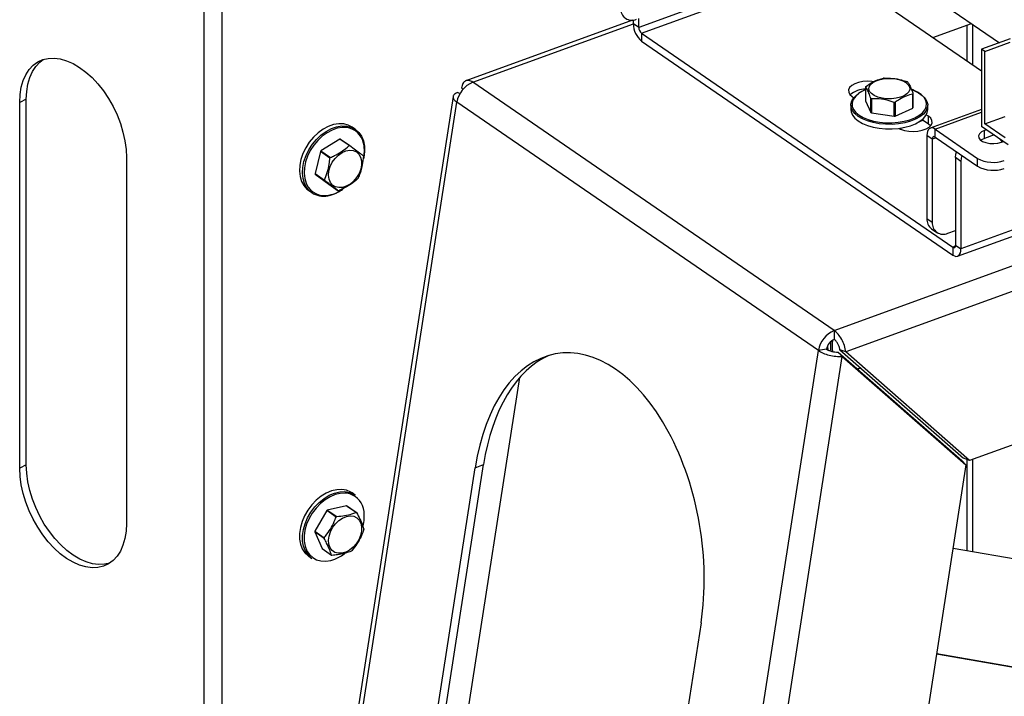
# Model space of a CAD drawing. Extents: x 23.16 to 32.27, y 8.14 to 13.52.
# Drawn here: x 28.15 to 28.45, y 9.6 to 9.8 of the extents above; entities that cross this region are included whole.
import ezdxf

# ---------------------------------------------------------------- set-up
doc = ezdxf.new("R2010")
doc.units = 0
doc.header["$LTSCALE"] = 0.2
doc.header["$MEASUREMENT"] = 0

# ---------------------------------------------------------------- blocks, each defined once
blk = doc.blocks.new('A$C66CB2F2B')
at = {"color": 7, "linetype": 'Continuous'}
for p, q in [((2.373554829150081, 1.660010908209356), (2.373554829150066, 0.948909330173791)), ((2.379057304419959, 1.659771915292994), (2.379057304419959, 0.9486703372574308)), ((2.516714420608139, 1.44083649182355), (2.616368762843152, 1.372344119537887)), ((2.5631650484126, 1.397733793427113), (2.506306533284175, 1.377051935957093)), ((2.507133807582974, 1.375265502581737), (2.5639923227114, 1.395947360051757)), ((2.610939323387868, 1.363680713401829), (2.5639923227114, 1.395947360051757)), ((2.504344081374555, 1.379254660452681), (2.453562198200828, 1.360783132177872)), ((2.504665772591551, 1.378179629840474), (2.504665772591551, 1.379291502827382)), ((2.506306533284175, 1.377051935957093), (2.506306533284175, 1.379793345764273)), ((2.455637220051926, 1.36033553169721), (2.504665782548173, 1.378169302755371)), ((2.506306533284175, 1.377051935957093), (2.504665772591551, 1.378179629840474)), ((2.596017169394685, 1.373936701286386), (2.607810283110837, 1.378226357751284)), ((2.606491364933646, 1.366737792697375), (2.606491364933646, 1.377746611178701)), ((2.608224432199236, 1.365546656559314), (2.608224432199236, 1.377941713320256)), ((2.507133807582974, 1.375265502581737), (2.507133807582974, 1.372850103603994)), ((2.507133807582974, 1.375265502581737), (2.60216004870523, 1.309954021537555)), ((2.619690339540938, 1.373552318093271), (2.610939323387868, 1.370369201749362)), ((2.507133807582974, 1.372850103603994), (2.60216004870523, 1.307538622559813)), ((2.610939323387868, 1.370369201749362), (2.610939323387868, 1.346824136083972)), ((2.611918264641858, 1.369696375986734), (2.610939323387868, 1.370369201749362)), ((2.611918264641858, 1.369696375986734), (2.619660203819507, 1.372512448166111)), ((2.611918264641858, 1.347592430720418), (2.611918264641858, 1.369696375986734)), ((2.452217909263538, 1.358599061319342), (2.452651559961424, 1.358165320206894)), ((2.565940459892033, 1.284524178192646), (2.455637220051926, 1.36033553169721)), ((2.575518748258844, 1.358921055647698), (2.57551874825883, 1.354681501955996)), ((2.319399678282949, 1.35512406315706), (2.317384479857324, 1.354149834607004)), ((2.319399678282949, 1.243487975950471), (2.319399678282949, 1.35512406315706)), ((2.449632279862314, 1.355967992028051), (2.374006941999298, 0.8691389360021056)), ((2.451126298967381, 1.357221041898619), (2.451766840855527, 1.356904202485097)), ((2.571444023624281, 1.35596541226619), (2.571971203133003, 1.355603082092072)), ((2.577123558452158, 1.351101339087558), (2.577123558452158, 1.355340892779262)), ((2.577284033977364, 1.355253734674667), (2.577284033977364, 1.351014180982965)), ((2.589917281980419, 1.352429896267093), (2.589917281980419, 1.356669449958797)), ((2.589988006483267, 1.356782516951849), (2.589988006483267, 1.352542963260147)), ((2.317384479857324, 1.242513747400416), (2.317384479857324, 1.354149834607004)), ((2.375870358432081, 0.871862982236582), (2.450803010388753, 1.354232955692607)), ((2.56110625022886, 1.278421602188043), (2.450803010388753, 1.354232955692607)), ((2.571034627371048, 1.353307770552055), (2.571034627371048, 1.351927542564773)), ((2.57551874825883, 1.354681501955996), (2.577123558452158, 1.351101339087558)), ((2.584287463061528, 1.349919002746581), (2.584287463061528, 1.354158556438282)), ((2.584518663089582, 1.354184465326743), (2.584518663089582, 1.34994491163504)), ((2.584518663089582, 1.34994491163504), (2.589917281980419, 1.352429896267093)), ((2.594472127371048, 1.351927542564773), (2.594472127371048, 1.353307770552055)), ((2.577284033977364, 1.351014180982965), (2.584287463061528, 1.349919002746581)), ((2.594708347792363, 1.349935969323123), (2.594057729301241, 1.350383139039062)), ((2.594708347792363, 1.347520570345379), (2.594708347792363, 1.349935969323123)), ((2.610939323387868, 1.35200262028151), (2.595273194450982, 1.346304183643689)), ((2.59670728291178, 1.345994838137749), (2.610939323387868, 1.351171635878057)), ((2.611918264641858, 1.347592430720418), (2.618095246072102, 1.349839261283032)), ((2.419800043343372, 1.345941319542209), (2.418862465804736, 1.346585716046999)), ((2.585872838818801, 1.34611817862069), (2.586653768909002, 1.346402236070713)), ((2.592066625618202, 1.348371122010002), (2.592984859669855, 1.348705122743887)), ((2.594708347792363, 1.347520570345379), (2.592747765496441, 1.34886807743335)), ((2.595308501540146, 1.347004781711711), (2.594708347792363, 1.347520570345379)), ((2.619074187326078, 1.34123304876301), (2.610939323387868, 1.346824136083972)), ((2.618095246072102, 1.343346994924712), (2.611918264641858, 1.347592430720418)), ((2.59588000861298, 1.342930176087217), (2.594239247920356, 1.344057869970598)), ((2.594239247920356, 1.344057869970598), (2.594239247920356, 1.318686031969101)), ((2.597038714286739, 1.343351646566006), (2.59588000861298, 1.342930176087217)), ((2.59670728291178, 1.345994838137749), (2.609667913592986, 1.337087004100962)), ((2.59670728291178, 1.343579439160006), (2.59670728291178, 1.345994838137749)), ((2.59670728291178, 1.343579439160006), (2.609667913592986, 1.334671605123219)), ((2.612421523173225, 1.345805421021257), (2.611802273379212, 1.345580173563611)), ((2.611802273379212, 1.343164774585869), (2.611802273379212, 1.345580173563611)), ((2.614719622759509, 1.344225938493114), (2.611802273379212, 1.343164774585869)), ((2.415059808352197, 1.342961413389061), (2.409301007130054, 1.339334422260938)), ((2.417939702363782, 1.340982063885955), (2.415059808352197, 1.342961413389061)), ((2.415243941426112, 1.342971668322111), (2.418123835437711, 1.340992318819007)), ((2.59588000861298, 1.342930176087217), (2.59588000861298, 1.317558338085719)), ((2.616354242863693, 1.343071725603325), (2.617072313194512, 1.342205700199539)), ((2.616972737746707, 1.342026516368087), (2.61759198754072, 1.342251763825731)), ((2.617139730364912, 1.342127208292727), (2.617072313194512, 1.342205700199539)), ((2.617139730364912, 1.342087258677665), (2.617139730364912, 1.342127208292727)), ((2.349967374508026, 1.337300349442902), (2.349967374508026, 1.225664262236315)), ((2.409163072024569, 1.339141833167201), (2.407522748730543, 1.332437946742507)), ((2.412042966036168, 1.337162483664097), (2.409163072024569, 1.339141833167201)), ((2.409301007130054, 1.339334422260938), (2.412180901141653, 1.337355072757834)), ((2.604628083696653, 1.336166764304538), (2.602987323004029, 1.33729445818792)), ((2.602987323004029, 1.33729445818792), (2.602987323004029, 1.310603284610343)), ((2.609667913592986, 1.334671605123219), (2.609667913592986, 1.337087004100962)), ((2.604628083696653, 1.336166764304538), (2.604628083696653, 1.309475590726962)), ((2.407522748730543, 1.332437946742507), (2.410402642742142, 1.330458597239403)), ((2.410448840710572, 1.330276263078716), (2.407568946698987, 1.332255612581822)), ((2.407568946698987, 1.332255612581822), (2.41168742462709, 1.329178717285247)), ((2.41168742462709, 1.329178717285247), (2.414567318638689, 1.327199367782143)), ((2.405587077351669, 1.327270425014495), (2.406524654890305, 1.326626028509706)), ((2.411682166365694, 1.325850828357469), (2.412422998796274, 1.326005382204739)), ((2.647531852308305, 1.325081514049948), (2.604628083696653, 1.309475590726962)), ((2.603594137166041, 1.307229277053871), (2.649311251757211, 1.323858533828862)), ((2.565940459892033, 1.284524178192646), (2.655134427350049, 1.316967813380547)), ((2.594239247920356, 1.318686031969101), (2.59588000861298, 1.317558338085719)), ((2.595658610401131, 1.315580697333475), (2.59729937109374, 1.314453003450096)), ((2.600618218207018, 1.314207458607923), (2.602987323004029, 1.315069202669175)), ((2.659659348402684, 1.31077835367353), (2.569507211102476, 1.277986191408138)), ((2.602942491122903, 1.310238629085331), (2.60216004870523, 1.309954021537555)), ((2.602987323004029, 1.310603284610343), (2.604628083696653, 1.309475590726962)), ((2.60216004870523, 1.309954021537555), (2.60216004870523, 1.307538622559813)), ((2.565940459892033, 1.284524178192646), (2.565940459892033, 1.281804317158885)), ((2.486173598272202, 0.7960516287320178), (2.56110625022886, 1.278421602188043)), ((2.563607347120239, 1.278859058469406), (2.56110625022886, 1.278421602188043)), ((2.568415600806318, 1.276608171987414), (2.567128402862409, 1.277941215379306)), ((2.567128402862409, 1.277941215379306), (2.604871916422169, 1.244820938102542)), ((2.567700005874983, 1.278662791618595), (2.605443519434743, 1.245542514341833)), ((2.569507211102476, 1.277986191408138), (2.567700005874983, 1.278662791618595)), ((2.607250724662237, 1.244865914131376), (2.569507211102476, 1.277986191408138)), ((2.492760195772746, 0.7895855621517534), (2.568415600806318, 1.276608171987414)), ((2.568415600806318, 1.276608171987414), (2.606159114366079, 1.24348789471065)), ((2.574105356491884, 1.273042038051212), (2.573054443669506, 1.272741060540152)), ((2.447032300866098, 1.122333279591222), (2.470003244856528, 1.270205980657932)), ((2.675310301606928, 1.269622073638189), (2.607250724662237, 1.244865914131376)), ((2.604871916422169, 1.244820938102542), (2.606159114366079, 1.24348789471065)), ((2.607250724662237, 1.244865914131376), (2.605443519434743, 1.245542514341833)), ((2.606491364933646, 1.217248226196931), (2.606491364933646, 1.245150211091323)), ((2.608224432199236, 1.216947115891854), (2.608224432199236, 1.245220092928555)), ((2.319399678282949, 1.243487975950471), (2.317384479857324, 1.242513747400416)), ((2.442993572825785, 1.156609027093674), (2.456361159892666, 1.242661268009309)), ((2.445572431831152, 1.157547067671478), (2.458940018898033, 1.243599308587111)), ((2.456361159892666, 1.242661268009309), (2.458940018898033, 1.243599308587111)), ((2.606159114366079, 1.24348789471065), (2.537893912770571, 0.8040388344980194)), ((2.419800043343372, 1.234305232335622), (2.418862465804736, 1.234949628840411)), ((2.418103807122705, 1.234665597549442), (2.417161904343004, 1.234852257954143)), ((2.411079998315572, 1.229584415301964), (2.40743659881332, 1.223243226030586)), ((2.413959892327171, 1.227605065798858), (2.411079998315572, 1.229584415301964)), ((2.417135348202947, 1.230993103954319), (2.411257494326918, 1.229726245177616)), ((2.411257494326918, 1.229726245177616), (2.414137388338517, 1.22774689567451)), ((2.420015242214532, 1.229013754451213), (2.417135348202947, 1.230993103954319)), ((2.417286578539958, 1.230922124744289), (2.420166472551557, 1.228942775241185)), ((2.410290227150583, 1.221051067441802), (2.407410333138984, 1.223030416944907)), ((2.407410333138984, 1.223030416944907), (2.409644787512761, 1.217956086450229)), ((2.40743659881332, 1.223243226030586), (2.410316492824919, 1.22126387652748)), ((2.409644787512761, 1.217956086450229), (2.41252468152436, 1.215976736947125)), ((2.648549262383796, 1.209940912405044), (2.602198828590261, 1.217994029290427)), ((2.405587077351669, 1.215634337807908), (2.406524654890305, 1.214989941303118)), ((2.52530068479274, 1.195279172068956), (2.511933097725858, 1.109226931153323)), ((2.643510359492723, 1.177676499426921), (2.597186081757044, 1.185725071850172)), ((2.597224126509957, 1.185969980391031), (2.640834769544597, 1.178392886131913))]:
    blk.add_line(p, q, dxfattribs=at)
at = {"color": 7, "linetype": 'Continuous', "flags": 128}
for points in [[(2.317384479857324, 1.354149834607004), (2.317503262850892, 1.356534998447888), (2.3178578797081, 1.358762529511335), (2.318443159316615, 1.36079994537848), (2.319250566981836, 1.362617535938115), (2.320268328881852, 1.364188796627026), (2.321481603756382, 1.365490814926197), (2.3228726993257, 1.366504604476937), (2.324421330283926, 1.367215381944741), (2.326104914104462, 1.367612782593593), (2.32789890034411, 1.367691011427169), (2.329777128643812, 1.367448927692918), (2.331712210205524, 1.366890061516811), (2.333675927182682, 1.366022562426149), (2.335639644159826, 1.364859080511119), (2.337574725721552, 1.363416581957967), (2.33945295402124, 1.361716101643829), (2.341246940260902, 1.359782436400828), (2.342930524081439, 1.357643783422445), (2.34447915503965, 1.35533132908493), (2.345870250608968, 1.35287879417972), (2.347083525483498, 1.350321942188357), (2.348101287383528, 1.347698057770408), (2.348908695048735, 1.345045403069157), (2.34949397465725, 1.34240265976341), (2.349848591514458, 1.339808365001501), (2.349967374508026, 1.337300349442902)], [(2.319399678282949, 1.35512406315706), (2.31951846127653, 1.357509226997944), (2.319873078133725, 1.359736758061391), (2.32045835774224, 1.361774173928534), (2.32126576540746, 1.363591764488172), (2.322283527307476, 1.365163025177083), (2.323496802182021, 1.366465043476254), (2.324514572583638, 1.367246756879572)], [(2.581383834407092, 1.361424758640739), (2.582829954909982, 1.361500321632686), (2.584271947097932, 1.361407098644921), (2.58563207279883, 1.361150115352842), (2.586837007284089, 1.360743225792243), (2.58782179222375, 1.360208365484656), (2.588533337606776, 1.359574368887706), (2.588933283837406, 1.358875414922037), (2.589000069710835, 1.35814918437686), (2.588730094783315, 1.357434828528842), (2.588137913473105, 1.356770858486648), (2.58725545042789, 1.356193069047123), (2.586130279458857, 1.355732608988502), (2.584823058824199, 1.355414301831733), (2.583404261126674, 1.355255307598027), (2.581950374117412, 1.355264197707678), (2.580539777221418, 1.355440492892573), (2.579248516082444, 1.355774689033662), (2.578146202922753, 1.356248769530476), (2.577292263730087, 1.35683717658072), (2.576732734587353, 1.357508189008012), (2.576497779855472, 1.358225632358712), (2.576600066004872, 1.358950829076081), (2.577034078762736, 1.359644683617374), (2.577776420388972, 1.360269790104674), (2.578787071054336, 1.360792448885444), (2.580011546319881, 1.361184483289534), (2.581383834407092, 1.361424758640739)], [(2.577917620931984, 1.360487145592112), (2.577443065976055, 1.360549956843379), (2.576037037215542, 1.360617688257051), (2.574639446718962, 1.360515209165525), (2.573331517365901, 1.360248475281104), (2.57218926125627, 1.359832988207613), (2.5712790621632, 1.359292894543527), (2.570653817549555, 1.358659582569445), (2.570349864359613, 1.357969858075302), (2.570384867247924, 1.357263805341654), (2.570756791973878, 1.356582457586981), (2.571444023624281, 1.35596541226619)], [(2.590788620551336, 1.357632425970767), (2.590003200157611, 1.357989818164739), (2.589566958941916, 1.358161629761469)], [(2.576071712590959, 1.348494132184641), (2.574540804590526, 1.349127975404947), (2.573246157356408, 1.349882063721502), (2.572225015532354, 1.350734703386404), (2.571506755509446, 1.351661365508889), (2.571112040320841, 1.352635391706864), (2.571052225203829, 1.353628761020017), (2.571329030930443, 1.354612896021836), (2.571934494303903, 1.355559484940121), (2.572851197245299, 1.35644129613515), (2.573308215250691, 1.356776128019309)], [(2.589658373603854, 1.358041958143064), (2.590227421480904, 1.357820745352742), (2.591645307047173, 1.357124270525766), (2.59280738798617, 1.356318001943233), (2.59368023334504, 1.355425134484289), (2.594238732952036, 1.35447135432009), (2.594466819790284, 1.353484099969414), (2.594357932216752, 1.352491772942445), (2.593915202728667, 1.35152292068102), (2.593151367847327, 1.350605415300718), (2.592088401711564, 1.349765651760832), (2.590756883921756, 1.349027788529447), (2.589195119820431, 1.34841305258831), (2.587448038517294, 1.3479391287712), (2.585565900360521, 1.347619651003464), (2.583602851038094, 1.347463810078807), (2.581615363904888, 1.347476089256894), (2.579660615347137, 1.347656135288126), (2.577794839921836, 1.347998768575996), (2.576071712590959, 1.348494132184641)], [(2.59379902117243, 1.352269967295895), (2.594009795571381, 1.352820714926752), (2.59411541651771, 1.353783272142913), (2.593894172284607, 1.354740908863066), (2.59335242766582, 1.35566607562234), (2.592505767667717, 1.356532157057515), (2.591378549156886, 1.357314237582573), (2.590788620551336, 1.357632425970767)], [(2.571757765255597, 1.355053539815669), (2.571671761323657, 1.35487820431376), (2.571403259768857, 1.353923593361998), (2.571461280432345, 1.352960025128237), (2.571844154165305, 1.352015219716202), (2.572540866387513, 1.351116357457391), (2.57353137395684, 1.350289296982437), (2.574787181773942, 1.34955783131538), (2.576272162534366, 1.348943003391682)], [(2.576272162534366, 1.348943003391682), (2.577943596045316, 1.348462500691296), (2.579753398207856, 1.348130146402061), (2.581649504308871, 1.347955501751766), (2.583577366828081, 1.347943590949022), (2.58548152467084, 1.34809475664594), (2.587307198682907, 1.348404650080644), (2.589001867546955, 1.348864356183242), (2.590516778725231, 1.349460650046144), (2.591808350981353, 1.350176377380587), (2.592839428133047, 1.350990948014276), (2.593580347967944, 1.35188092823317), (2.59379902117243, 1.352269967295895)], [(2.571034627371048, 1.351927542564773), (2.571112040320841, 1.351255163719582), (2.571506755509446, 1.350281137521607), (2.572225015532354, 1.349354475399121), (2.573246157356408, 1.34850183573422), (2.574540804590526, 1.347747747417667), (2.576071712590959, 1.347113904197359)], [(2.576071712590959, 1.347113904197359), (2.577794839921836, 1.346618540588715), (2.579660615347137, 1.346275907300845), (2.581615363904888, 1.346095861269612), (2.583602851038094, 1.346083582091525), (2.585565900360521, 1.346239423016183), (2.587448038517294, 1.346558900783918), (2.589195119820431, 1.34703282460103), (2.590756883921756, 1.347647560542166), (2.592088401711564, 1.34838542377355), (2.593151367847327, 1.349225187313436), (2.593915202728667, 1.350142692693739), (2.594357932216752, 1.351111544955163), (2.594472127371048, 1.351927542564773)], [(2.585625309899427, 1.346246855190683), (2.5861945277736, 1.345972110622382), (2.58737655169702, 1.345585430361236), (2.588709305440588, 1.345351424745933), (2.590115334201087, 1.345283693332261), (2.591512924697682, 1.345386172423787), (2.592820854050728, 1.345652906308207), (2.59396311016036, 1.346068393381699), (2.59487330925343, 1.346608487045785), (2.595498553867074, 1.347241799019868), (2.59580250705703, 1.34793152351401), (2.595767504168705, 1.348637576247658), (2.595395579442751, 1.349318924002331), (2.594708347792363, 1.349935969323123)], [(2.418862465804736, 1.346585716046999), (2.417646608255538, 1.347223770003762), (2.416255121518674, 1.347579203006257), (2.414747688952076, 1.347628222319898), (2.413167676646083, 1.347369417748284), (2.411560538678046, 1.346810234627734), (2.409972509481165, 1.345966759638525), (2.408449273764148, 1.344863258020384), (2.407034652245201, 1.343531475505726), (2.40576934100983, 1.342009725052728), (2.404689740758556, 1.340341784651276), (2.403826909624954, 1.338575637909912), (2.403205669689797, 1.336762093654766), (2.40284389289495, 1.334953324252151), (2.402751986900071, 1.333201364704557), (2.402932595673349, 1.331556615698387), (2.403380523429178, 1.330066393667963), (2.40408288410157, 1.328773569587854), (2.405019472052771, 1.327715335653012), (2.405587077351669, 1.327270425014495)], [(2.406524654890305, 1.326626028509706), (2.405957049591407, 1.327070939148223), (2.405020461640206, 1.328129173083065), (2.404318100967814, 1.329421997163173), (2.403870173211985, 1.330912219193598), (2.403689564438722, 1.332556968199768), (2.403781470433586, 1.334308927747362), (2.404143247228447, 1.336117697149977), (2.40476448716359, 1.337931241405123), (2.405627318297192, 1.339697388146488), (2.40670691854848, 1.341365328547939), (2.407972229783837, 1.342887079000938), (2.409386851302784, 1.344218861515595), (2.410910087019815, 1.345322363133736), (2.412498116216682, 1.346165838122944), (2.414105254184733, 1.346725021243495), (2.415685266490712, 1.346983825815109), (2.41719269905731, 1.346934806501467), (2.418584185794174, 1.346579373498972), (2.419800043343372, 1.345941319542209)], [(2.417432933162061, 1.346449706812571), (2.417278607133795, 1.346473126239381), (2.415816397544191, 1.346520674973615), (2.414283785607395, 1.346269634539148), (2.412724861778386, 1.345727226912214), (2.411184473457425, 1.344909056172682), (2.409706934811908, 1.343838659603085), (2.408334751938526, 1.342546830563867), (2.407107400040232, 1.341070732624459), (2.406060187796484, 1.33945283043505), (2.4052232415969, 1.337739668095928), (2.404620638859797, 1.335980530168436), (2.404269715368784, 1.334226023847897), (2.404180566553762, 1.332526623086732), (2.40435575706384, 1.330931216550749), (2.404790246986991, 1.329485701181236), (2.404914792785021, 1.329202179313121)], [(2.59670728291178, 1.345994838137749), (2.596225793170547, 1.346255953934641), (2.595762806810058, 1.346367411545478), (2.595336116136494, 1.346324927716781), (2.594962118633134, 1.346130135078258), (2.594655186814308, 1.345790519401772), (2.594427115897687, 1.345319131927308), (2.594286670520674, 1.344734087811155), (2.594239247920356, 1.344057869970598)], [(2.419800043343372, 1.345941319542209), (2.419819696161341, 1.345927751967972), (2.420863686775022, 1.34499868787351), (2.421686123926079, 1.343818908698038), (2.422263347595077, 1.342422354540417), (2.422578752107995, 1.340849201721063), (2.422623263851264, 1.339144706982356), (2.422395602303069, 1.337357905534564), (2.422297116871277, 1.336905863851239)], [(2.59670728291178, 1.343579439160006), (2.596545889702426, 1.343666964008126), (2.596390698743605, 1.343704324101143), (2.596247673936816, 1.343690083711635), (2.596122311645203, 1.343624790089786), (2.596019429471284, 1.343510952432862), (2.59594298111935, 1.343352945458182), (2.595895904456654, 1.34315684128517), (2.59588000861298, 1.342930176087217)], [(2.611802273379212, 1.345580173563611), (2.610905812519647, 1.345144027484142), (2.610291417724042, 1.344599267280385), (2.610008863604762, 1.343990026184237), (2.610081041016159, 1.343365661286011), (2.610502102573605, 1.342776754916519), (2.611237936373854, 1.342271016767461), (2.612228929538617, 1.341889418735926), (2.613394797695307, 1.341662875624984), (2.614641089139582, 1.341609740610178), (2.615866836750598, 1.341734318374399), (2.616972737746707, 1.342026516368087)], [(2.611802273379212, 1.343164774585869), (2.610905812519647, 1.342728628506398), (2.610716299673072, 1.342595645476942)], [(2.617398312057986, 1.342181315824755), (2.616792073894985, 1.342628327435952), (2.616354242863693, 1.343071725603325)], [(2.411782669667687, 1.330758887472239), (2.411633557460561, 1.33195367921741), (2.411757428787169, 1.333250926214804), (2.412147605712221, 1.334580693543014), (2.4127830536967, 1.335871293101178), (2.41362951557528, 1.337053148333055), (2.414641358368996, 1.338062545117184), (2.41576403337092, 1.338845066611659), (2.416937016881107, 1.339358526880167), (2.418097073054923, 1.339575245146726), (2.419181662963751, 1.339483538073491), (2.420132316084889, 1.339088349612517), (2.42089778246249, 1.338410984476027), (2.421436795605999, 1.33748795959386), (2.421720297177359, 1.336369035476325), (2.421733003533447, 1.335114533612225), (2.421474229671347, 1.333792084521768), (2.420957926156916, 1.332472981777725), (2.420211927046282, 1.331228338550462), (2.419276449344579, 1.330125253878528), (2.418201924896849, 1.329223195342106), (2.417046281594196, 1.328570793150385), (2.415871820466194, 1.328203218474389), (2.414741857016253, 1.328140287360046), (2.413717307866449, 1.328385392440017), (2.41285340672664, 1.328925320035998), (2.412196726730869, 1.329730962511533), (2.411782669667687, 1.330758887472239)], [(2.602987323004029, 1.33729445818792), (2.60307836637277, 1.338317534538092), (2.603256456156032, 1.339078196143907)], [(2.604897216848656, 1.337950502260526), (2.604719127065394, 1.337189840654711), (2.604628083696653, 1.336166764304538)], [(2.60216004870523, 1.309954021537555), (2.602321441914583, 1.309866496689436), (2.602476632873405, 1.309829136596417), (2.602619657680194, 1.309843376985924), (2.60274501997182, 1.309908670607776), (2.602847902145726, 1.310022508264698), (2.602924350497673, 1.310180515239379), (2.602971427160355, 1.310376619412391), (2.602987323004029, 1.310603284610343)], [(2.60216004870523, 1.307538622559813), (2.602641538446449, 1.307277506762919), (2.603104524806952, 1.307166049152082), (2.603531215480515, 1.307208532980781), (2.603905212983875, 1.307403325619301), (2.604212144802702, 1.307742941295787), (2.604440215719322, 1.308214328770251), (2.604580661096335, 1.308799372886405), (2.604628083696653, 1.309475590726962)], [(2.563870309219269, 1.279747860119159), (2.563879174717314, 1.279625769862468), (2.564021289174192, 1.278571997720103)], [(2.572940577637212, 1.272840979021662), (2.573272508325203, 1.272908457753609), (2.574027167703449, 1.27311064942595)], [(2.349967374508026, 1.225664262236315), (2.349848591514458, 1.22327909839543), (2.34949397465725, 1.221051567331983), (2.348908695048735, 1.219014151464838), (2.348101287383528, 1.217196560905203), (2.347083525483498, 1.21562530021629), (2.345870250608968, 1.214323281917119), (2.34447915503965, 1.213309492366379), (2.342930524081439, 1.212598714898578), (2.341246940260902, 1.212201314249723), (2.33945295402124, 1.212123085416149), (2.337574725721552, 1.2123651691504), (2.335639644159826, 1.212924035326507), (2.333675927182682, 1.213791534417167), (2.331712210205524, 1.214955016332199), (2.329777128643812, 1.216397514885349), (2.32789890034411, 1.218097995199489), (2.326104914104462, 1.220031660442491), (2.324421330283926, 1.222170313420873), (2.3228726993257, 1.224482767758387), (2.321481603756382, 1.226935302663598), (2.320268328881852, 1.22949215465496), (2.319250566981836, 1.23211603907291), (2.318443159316615, 1.234768693774159), (2.3178578797081, 1.237411437079908), (2.317503262850892, 1.240005731841816), (2.317384479857324, 1.242513747400416)], [(2.344852480209255, 1.213541568514469), (2.343262138686526, 1.21317554279978), (2.341468152446865, 1.213097313966204), (2.339589924147177, 1.213339397700455), (2.337654842585451, 1.213898263876564), (2.335691125608307, 1.214765762967222), (2.333727408631148, 1.215929244882256), (2.331792327069437, 1.217371743435406), (2.329914098769734, 1.219072223749544), (2.328120112530087, 1.221005888992545), (2.32643652870955, 1.223144541970928), (2.324887897751324, 1.225456996308443), (2.323496802182007, 1.227909531213655), (2.322283527307476, 1.230466383205016), (2.32126576540746, 1.233090267622966), (2.32045835774224, 1.235742922324215), (2.319873078133725, 1.238385665629965), (2.31951846127653, 1.240979960391874), (2.319399678282949, 1.243487975950471)], [(2.417105843156719, 1.2357663720024), (2.415662896606023, 1.235999813762156), (2.414121041458074, 1.23592521073591), (2.412524634078196, 1.235544709116896), (2.41091960020016, 1.234869255243915), (2.409352113726342, 1.233918280695098), (2.407867268388699, 1.232719143276778), (2.40650778048412, 1.231306339989219), (2.405312760004421, 1.229720514610717), (2.404316585513044, 1.228007288450108), (2.403547915136343, 1.226215947904768), (2.403028862121573, 1.224398026580703), (2.402774358678926, 1.222605822764523), (2.402791726409063, 1.220890894896964), (2.403080465674009, 1.219302578330415), (2.403632269970828, 1.217886566040653), (2.404431264894555, 1.216683594123127), (2.405454464815975, 1.215728269889661), (2.405587077351669, 1.215634337807908)], [(2.406524654890305, 1.214989941303118), (2.406392042354625, 1.215083873384874), (2.405368842433205, 1.216039197618338), (2.404569847509464, 1.217242169535863), (2.404018043212645, 1.218658181825626), (2.403729303947699, 1.220246498392175), (2.403711936217562, 1.221961426259735), (2.403966439660223, 1.223753630075914), (2.404485492674993, 1.22557155139998), (2.40525416305168, 1.227362891945319), (2.406250337543071, 1.229076118105928), (2.40744535802277, 1.23066194348443), (2.408804845927335, 1.232074746771991), (2.410289691264978, 1.233273884190309), (2.411857177738796, 1.234224858739125), (2.413462211616832, 1.234900312612107), (2.41505861899671, 1.235280814231121), (2.416600474144673, 1.235355417257368), (2.418043420695355, 1.235121975497613)], [(2.418862465804736, 1.234949628840411), (2.418408370165025, 1.235231601151042), (2.417105843156719, 1.2357663720024)], [(2.418043420695355, 1.235121975497613), (2.419345947703675, 1.234587204646253), (2.419800043343372, 1.234305232335622)], [(2.417161904343004, 1.234852257954143), (2.416704148968535, 1.234892036056406), (2.415208549475011, 1.234819671120949), (2.413660034316536, 1.234450584550503), (2.412103151454843, 1.233795394293711), (2.410582689575236, 1.23287294898136), (2.409142389597719, 1.23170978568559), (2.407823686330289, 1.230339366496658), (2.406664516464986, 1.228801115879509), (2.405698227208333, 1.22713928650372), (2.40495261694295, 1.22540168617474), (2.404449135518618, 1.223638302490397), (2.404202267179244, 1.221899864788703), (2.404219113877474, 1.22023638475717), (2.404499190964472, 1.218695717687616), (2.405034441132386, 1.217322185766548), (2.40515606730672, 1.217097148331732)], [(2.413587950786351, 1.216806507045998), (2.412749986478502, 1.217385007025101), (2.412124818727037, 1.218224058672089), (2.411746150487247, 1.219278428495491), (2.411634395861981, 1.220491275145216), (2.411795579571972, 1.221797213744443), (2.412221012161723, 1.22312584080526), (2.412887758450196, 1.224405529698911), (2.413759873972396, 1.225567292065909), (2.41479034275477, 1.226548496996337), (2.415923611958561, 1.227296247478419), (2.417098586747642, 1.227770232090119), (2.418251923926988, 1.227944898198333), (2.419321446790761, 1.227810829507957), (2.420249497084512, 1.227375253696792), (2.420986043376701, 1.226661652769563), (2.421491378266069, 1.225708497136964), (2.421738259017928, 1.224567171665864), (2.421713376227032, 1.223299205507832), (2.42141807133109, 1.221972955046647), (2.420868264293489, 1.220659918787961), (2.420093595353919, 1.219430882856342), (2.419135827115426, 1.218352104896994), (2.418046593111669, 1.21748174210893), (2.41688461422973, 1.216866715975344), (2.415712533051888, 1.216540182714292), (2.414593536777843, 1.216519745818394), (2.413587950786351, 1.216806507045998)], [(2.40515606730672, 1.217097148331732), (2.40580946620841, 1.216155303006548), (2.406801970132179, 1.215228638500086), (2.407983400372885, 1.214568850697839), (2.409319769333493, 1.214194920493604), (2.410772632112142, 1.214117605178542), (2.412300192491898, 1.214339128973503), (2.413563992132538, 1.214734244662049)]]:
    blk.add_lwpolyline(points, dxfattribs=at)
at = {"color": 7, "linetype": 'Continuous'}
for centre, radius, start, end in [((2.504173830999378, 1.382568026531631), 0.003348350885054807, 174.6659746126701, 294.7978403490108), ((2.511652511127309, 1.378178877779263), 0.006986738576223562, 179.9938326111739, 229.7026618427514), ((2.50864845681572, 1.377051683869539), 0.002341923545106392, 179.9938326112562, 229.7026618427493), ((2.582694257047265, 1.347338524962334), 0.01428285388212722, 95.92740235481435, 96.8606787585888), ((2.458716344318674, 1.352930357106999), 0.008019826491983632, 112.5778886676918, 170.6524773350274), ((2.575386635897132, 1.351279481073254), 0.00690612860239545, 88.9038804618927, 131.1313629494502), ((2.577834791369185, 1.357551001105282), 0.002690930162264527, 146.5536640285519, 149.3935769974171), ((2.58500626403594, 1.354336384103984), 0.006907960010631478, 60.73520475342514, 62.24990401094593), ((2.577826760922349, 1.351171349613447), 0.007204450650060162, 108.6846543416314, 147.3939329288366), ((2.580500490697546, 1.361367188479582), 0.006907959992470496, 240.7352047510484, 242.2499040125565), ((2.587671963372927, 1.358152571494299), 0.002690930162279172, 326.5536640278744, 329.3935769967277), ((2.582812497694036, 1.368365047644147), 0.01428285388911058, 275.9274023551954, 276.8606787585084), ((2.587671963371378, 1.353913017803563), 0.002690930164101041, 326.5536640288502, 329.3935769957802), ((2.580500490702562, 1.357127634797259), 0.006907960003108326, 240.7352047527372, 242.2499040119299), ((2.582812497696835, 1.364125493928221), 0.01428285386472587, 275.9274023540665, 276.8606787589738), ((2.41637253596403, 1.340501524534215), 0.006041962813039401, 14.23542011305155, 79.89192846058504), ((2.415434297129565, 1.337895491146194), 0.005079745073834658, 92.14757482592333, 94.22779286449139), ((2.418314191140965, 1.335916141646493), 0.005079745070425365, 92.14757482521529, 94.22779286519436), ((2.412363069444439, 1.339393585208457), 0.01020114162085339, 348.4959861392372, 14.72948487555096), ((2.417983943801545, 1.332969886823786), 0.01076571876707276, 143.7588291240102, 145.0195944069646), ((2.420863837834261, 1.330990537305659), 0.01076571879299274, 143.7588291259922, 145.0195944059029), ((2.417041625337347, 1.336500706611192), 0.005389673450999245, 13.21797499261304, 15.21765786265669), ((2.614473247886977, 1.345800394541541), 0.00995059850697504, 241.1237713301778, 289.8563521430927), ((2.614473247886977, 1.343384995563795), 0.00995059850697142, 241.123771330184, 289.8563521431135), ((2.412769634732271, 1.333670329494241), 0.005389673455959992, 193.2179749931023, 195.2176578613088), ((2.41040789285293, 1.331786036147573), 0.006070458343242769, 205.1914611014646, 282.117305910907), ((2.41564952874046, 1.33169097999027), 0.005389673452442725, 193.2179749924138, 195.2176578619322), ((2.411827316279798, 1.337201149268546), 0.01076571874669183, 323.7588291231604, 325.0195944084906), ((2.410133213810681, 1.332119793348628), 0.006572910282909968, 236.7012390606198, 281.3179769546999), ((2.409513951665375, 1.3363254563938), 0.01082051832408423, 280.1627294090477, 298.6832028240204), ((2.409559506157834, 1.336852812983969), 0.0112190170960112, 284.7875464162445, 304.8119631252472), ((2.414376962935449, 1.332275544954305), 0.005079745070073894, 272.1475748251688, 274.2277928652772), ((2.59783488550039, 1.318452455387163), 0.003603216289178326, 176.2832253098447, 232.844430602976), ((2.599213860026623, 1.317247069068262), 0.003348350885056998, 174.6659746126858, 294.7978403490108), ((2.569019584158781, 1.277119003602438), 0.008019826491978304, 112.5778886676552, 170.6524773350401), ((2.567426523727349, 1.278230391198354), 0.003870572631273848, 112.5778886677496, 170.6524773349616), ((2.575534779553522, 1.279835168765272), 0.01074967969179243, 173.0505928285854, 188.6567154619089), ((2.575813465236592, 1.279812810719196), 0.01053728050633526, 170.4909197296587, 189.4502829354989), ((2.416157625181782, 1.228638840097195), 0.00633320057596326, 5.843936374272127, 72.10350967752372), ((2.417097542809159, 1.222235611905559), 0.009498197360091339, 127.9416477866338, 129.3122237202213), ((2.415606921593493, 1.227539997013636), 0.003776246210759422, 63.58975069340327, 66.12468826350303), ((2.418486815605362, 1.225560647511083), 0.003776246210141283, 63.58975069348736, 66.1246882640159), ((2.411283724955027, 1.227793763070908), 0.01127307873967485, 345.0526485466162, 7.594778058806463), ((2.419977436822421, 1.220256262400373), 0.009498197362768105, 127.941647786926, 129.3122237201276), ((2.415346803695968, 1.222158894217657), 0.007984179154173363, 172.1945359374011, 173.7333229961059), ((2.41446445636258, 1.224739967474564), 0.007984179159988973, 352.1945359372751, 353.7333229948707), ((2.418226697699353, 1.220179544715508), 0.007984179145907443, 172.1945359361938, 173.7333229964882), ((2.412713717251961, 1.224663249789856), 0.009498197365211968, 307.9416477870096, 309.3122237198577), ((2.414204338470469, 1.219358864677043), 0.003776246209943505, 243.589750693261, 246.1246882639042), ((2.409098042033122, 1.226108809859408), 0.01221987903865723, 291.4362628740981, 308.6209701035459)]:
    blk.add_arc(centre, radius, start, end, dxfattribs=at)
for centre, major_axis, ratio, start_param, end_param in [((2.49083092234271, 1.218970220039132), (-0.00952626297432957, 0.05850549846436736), 0.5839545335674123, 4.20266810039249, 7.344260753982295), ((2.493409781348063, 1.219908260616936), (-0.00952626297432957, 0.05850549846436671), 0.5839545335674171, 0.1495083958109379, 1.061075446802703)]:
    blk.add_ellipse(centre, major_axis=major_axis, ratio=ratio, start_param=start_param, end_param=end_param, dxfattribs=at)
for points, knots in [([(2.575589472761678, 1.35903412264075), (2.576247154625165, 1.359483953175303), (2.577582302632635, 1.360397145974522), (2.579414357676796, 1.361167178223543), (2.580538642611856, 1.361418598434581), (2.580988091652529, 1.361519107272803)], [0, 0, 0, 0, 0.3681710165406724, 0.7474172946524982, 1, 1, 1, 1]), ([(2.581219291680569, 1.361545016161264), (2.582072478094346, 1.361558696592525), (2.583804516338986, 1.361586468987593), (2.586181173747022, 1.361141550602996), (2.587639667108448, 1.36064738694167), (2.588222720764733, 1.360449837924879)], [0, 0, 0, 0, 0.3681710165406212, 0.7474172946524591, 1, 1, 1, 1]), ([(2.577123558452158, 1.355340892779262), (2.577062575907334, 1.355528830480759), (2.576820577002806, 1.356274629430366), (2.576382976343979, 1.35744212290972), (2.57590400749109, 1.358379069191811), (2.575618072722392, 1.358781325020937), (2.575518748258844, 1.358921055647698)], [0, 0, 0, 0, 0.1156147535348488, 0.4587975752468311, 0.8120038330355879, 1, 1, 1, 1]), ([(2.588383196289939, 1.360362679820287), (2.588482522623522, 1.360222939206297), (2.588763077610679, 1.35982823092751), (2.589241761467321, 1.358896898976795), (2.589679652717464, 1.357732829095371), (2.589927024990146, 1.356970455157487), (2.589988006483267, 1.356782516951849)], [0, 0, 0, 0, 0.1879956577761474, 0.5310084189696791, 0.884385559608134, 1, 1, 1, 1]), ([(2.584287463061528, 1.354158556438282), (2.583434276647765, 1.354439075065722), (2.581702238403111, 1.355008550837038), (2.579325580995089, 1.355306943603985), (2.577867087633663, 1.355268930827641), (2.577284033977364, 1.355253734674667)], [0, 0, 0, 0, 0.3681710165406885, 0.7474172946525617, 1, 1, 1, 1]), ([(2.589917281980419, 1.356669449958797), (2.589259600116947, 1.356513818482947), (2.587924452109476, 1.356197873850109), (2.586092397065315, 1.35528131598344), (2.584968112130255, 1.354497719334731), (2.584518663089582, 1.354184465326743)], [0, 0, 0, 0, 0.3681710165406145, 0.7474172946524607, 1, 1, 1, 1]), ([(2.412180901141653, 1.337355072757834), (2.412592927279846, 1.337541345702864), (2.413756727288899, 1.338067488185125), (2.415567231417228, 1.339085592154694), (2.41701143755914, 1.340162649404348), (2.417756124343725, 1.340820012618488), (2.417939702363782, 1.340982063885955)], [0, 0, 0, 0, 0.1879956577760998, 0.5310084189696445, 0.8843855596080906, 1, 1, 1, 1]), ([(2.418123835437711, 1.340992318819007), (2.418725488788709, 1.340548801466522), (2.419946894330451, 1.339648424943569), (2.421294758717792, 1.33863846601416), (2.421971697407784, 1.338121920147199), (2.422242313365828, 1.337915423522434)], [0, 0, 0, 0, 0.3681710165406009, 0.7474172946524534, 1, 1, 1, 1]), ([(2.410402642742142, 1.330458597239403), (2.410702397146252, 1.331206614773667), (2.411310923118478, 1.332725151585901), (2.41181781025044, 1.335034362031218), (2.41197866288617, 1.33655470481388), (2.412042966036168, 1.337162483664097)], [0, 0, 0, 0, 0.3681710165406037, 0.7474172946524604, 1, 1, 1, 1]), ([(2.422288511334258, 1.337733089361748), (2.422188603935041, 1.336847717095591), (2.421985783738208, 1.335050338936526), (2.421379362957296, 1.332809537911064), (2.420857007237188, 1.331537655991045), (2.420648188040232, 1.331029202937051)], [0, 0, 0, 0, 0.3681710165407139, 0.7474172946525359, 1, 1, 1, 1]), ([(2.414567318638689, 1.327199367782143), (2.414165512292584, 1.327505530402737), (2.413349812526221, 1.32812706557886), (2.411902414489958, 1.32920543392812), (2.410863972715575, 1.329970440657725), (2.410448840710572, 1.330276263078716)], [0, 0, 0, 0, 0.3681710165406583, 0.7474172946524893, 1, 1, 1, 1]), ([(2.420510252934747, 1.330836613843315), (2.420326669204428, 1.330674561529689), (2.419598148252291, 1.330031484359329), (2.418157750878819, 1.328953182802847), (2.416349605929781, 1.32793211035778), (2.415163475090694, 1.32739588871876), (2.414751451712604, 1.327209622715193)], [0, 0, 0, 0, 0.1156147535348817, 0.4587975752468071, 0.8120038330356197, 1, 1, 1, 1]), ([(2.414137388338517, 1.22774689567451), (2.414953376073058, 1.227832552233199), (2.416609897954515, 1.228006442057461), (2.418554817560064, 1.228470563206947), (2.419598153640464, 1.228858622270426), (2.420015242214532, 1.229013754451213)], [0, 0, 0, 0, 0.3681710165405894, 0.7474172946524549, 1, 1, 1, 1]), ([(2.420166472551557, 1.228942775241185), (2.420538606437077, 1.228255922152316), (2.421294068680112, 1.226861554169933), (2.422002577905346, 1.225173753128665), (2.422287160820233, 1.224241233038036), (2.422400926925334, 1.223868444746508)], [0, 0, 0, 0, 0.3681710165407075, 0.7474172946525509, 1, 1, 1, 1]), ([(2.410316492824919, 1.22126387652748), (2.410597590646645, 1.221618139027468), (2.411391573399513, 1.222618781128697), (2.412571094089543, 1.22444647793378), (2.413438088105337, 1.226264135924298), (2.413856697866464, 1.227339877190854), (2.413959892327171, 1.227605065798858)], [0, 0, 0, 0, 0.1879956577760949, 0.5310084189696324, 0.8843855596080896, 1, 1, 1, 1]), ([(2.422374661250984, 1.223655635660828), (2.422271462466355, 1.223390444227919), (2.42186193556158, 1.222338076924652), (2.420998367267444, 1.220519666101278), (2.419821581428295, 1.218688518809589), (2.419012359275328, 1.217668698785232), (2.418731261748746, 1.21731444638945)], [0, 0, 0, 0, 0.1156147535348661, 0.4587975752467895, 0.8120038330356023, 1, 1, 1, 1]), ([(2.41252468152436, 1.215976736947125), (2.412352394643719, 1.216526235304105), (2.412002638176091, 1.217641761939657), (2.411194595301907, 1.219397972400776), (2.410548509302643, 1.22057895335405), (2.410290227150583, 1.221051067441802)], [0, 0, 0, 0, 0.3681710165405983, 0.7474172946524577, 1, 1, 1, 1]), ([(2.418553765737386, 1.217172616513798), (2.417937625007738, 1.21694960522322), (2.416686808901673, 1.21649687405213), (2.414642355647189, 1.216101162322493), (2.413237516482411, 1.215961564121658), (2.412675911861371, 1.215905757737097)], [0, 0, 0, 0, 0.3681710165406425, 0.7474172946524765, 1, 1, 1, 1])]:
    blk.add_open_spline(points, degree=3, knots=knots, dxfattribs=at)
for points in [[(2.455637220051926, 1.36033553169721), (2.455237863996047, 1.360557427652353), (2.454439151884259, 1.361001219562644), (2.453387792302095, 1.360819543926898), (2.452570086694621, 1.360052514149151), (2.452335301740561, 1.359083545595947), (2.452217909263538, 1.358599061319342)], [(2.451126298967381, 1.357221041898619), (2.450725253597994, 1.35705106420898), (2.449923162859236, 1.356711108829703), (2.449522545115613, 1.355940160040879), (2.449746180592214, 1.355076939071601), (2.450450733789907, 1.354514283485605), (2.450803010388753, 1.354232955692607)], [(2.569507211102476, 1.277986191408138), (2.569377531923607, 1.278640487892186), (2.569118173565883, 1.279949080860286), (2.568263607852884, 1.281865461757867), (2.567175388165225, 1.283517668999131), (2.566352102649773, 1.284188675128142), (2.565940459892033, 1.284524178192646)], [(2.567700005874983, 1.278662791618595), (2.56763424098547, 1.278977415651076), (2.567502711206473, 1.279606663716033), (2.567080740777158, 1.280528089599876), (2.566546002985547, 1.281322018545344), (2.566142307589871, 1.281643550954371), (2.565940459892033, 1.281804317158885)], [(2.56110625022886, 1.278421602188043), (2.561564972443634, 1.278145530961392), (2.562482416873181, 1.277593388508089), (2.564398360666402, 1.27698607787185), (2.566471249730498, 1.276607675540836), (2.56776748378104, 1.276608006505221), (2.568415600806318, 1.276608171987412)], [(2.563607347120239, 1.278859058469406), (2.563828186224868, 1.278722266505046), (2.564269864434138, 1.278448682576322), (2.565192891955036, 1.278144920121326), (2.566191665263034, 1.277951634647614), (2.566816156995941, 1.277944688468743), (2.567128402862409, 1.277941215379306)]]:
    blk.add_open_spline(points, degree=3, dxfattribs=at)

msp = doc.modelspace()

# ---------------------------------------------------------------- block references
at = {"lineweight": 0}
msp.add_blockref('A$C66CB2F2B', (25.82914520939949, 8.425398696246553), dxfattribs=at)

doc.saveas('drawing.dxf')
